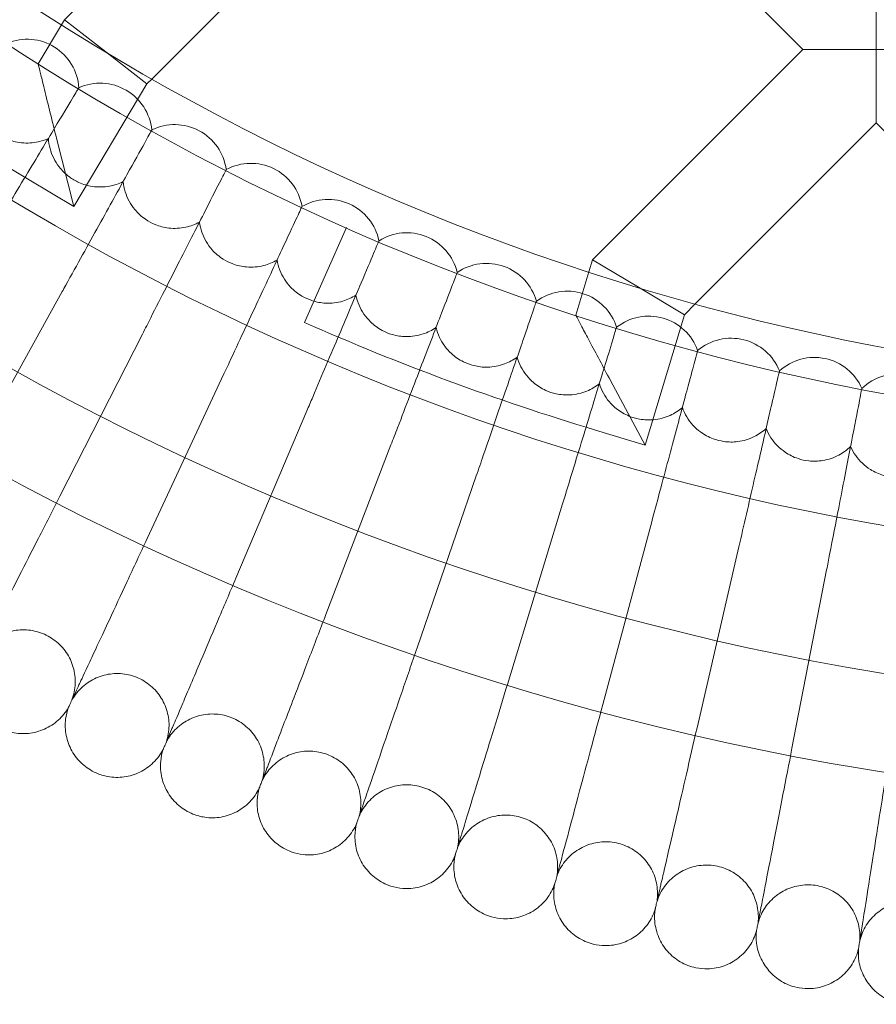
# Model space of a CAD drawing. Units: millimetres. Extents: x -483 to 2013, y -3239 to 2761.
# Drawn here: x 566 to 698, y -700 to -548 of the extents above; entities that cross this region are included whole.
import ezdxf

# ---------------------------------------------------------------- set-up
doc = ezdxf.new("R2010")
doc.units = ezdxf.units.MM

# ---------------------------------------------------------------- blocks, each defined once
blk = doc.blocks.new('A$C487377ab')
at = {"color": 0, "linetype": 'Continuous', "lineweight": 0}
for p, q in [((573.09, -547.99), (627.73, -493.35)), ((586.59, -557.11), (639.04, -504.66)), ((639.04, -504.66), (686.94, -552.56)), ((698.25, -541.25), (698.25, -552.56)), ((569.03, -554.77), (572.63, -548.76)), ((572.63, -548.76), (573.09, -547.99)), ((579.45, -552.95), (573.09, -547.99)), ((579.45, -552.95), (585.8, -557.9)), ((654.5, -584.99), (686.94, -552.56)), ((698.25, -552.56), (686.94, -552.56)), ((698.25, -552.56), (709.57, -552.56)), ((698.25, -563.87), (698.25, -552.56)), ((574.51, -576.79), (585.8, -557.9)), ((575.27, -558.52), (575.29, -558.49)), ((585.8, -557.9), (586.59, -557.11)), ((670.37, -591.76), (698.25, -563.87)), ((698.25, -563.87), (738.01, -603.63)), ((574.51, -576.79), (571.75, -565.82)), ((586.53, -565.02), (586.55, -564.99)), ((598.01, -571.12), (598.02, -571.09)), ((567.64, -572.68), (574.51, -576.79)), ((609.69, -576.82), (609.7, -576.79)), ((613.34, -587.34), (616.57, -580.02)), ((621.56, -582.11), (621.58, -582.08)), ((653.95, -586.84), (654.5, -584.99)), ((661.58, -589.23), (654.5, -584.99)), ((610.1, -594.66), (613.34, -587.34)), ((633.62, -586.98), (633.63, -586.94)), ((651.93, -593.54), (653.95, -586.84)), ((572.74, -589.9), (559.16, -614.39)), ((661.58, -589.23), (668.66, -593.46)), ((645.83, -591.43), (645.85, -591.39)), ((668.66, -593.46), (670.37, -591.76)), ((662.6, -613.56), (668.66, -593.46)), ((658.2, -595.44), (658.21, -595.41)), ((585.09, -596.47), (572.38, -621.42)), ((670.69, -599.03), (670.7, -598.99)), ((683.31, -602.17), (683.31, -602.13)), ((597.67, -602.6), (585.83, -627.98)), ((662.6, -613.56), (657.25, -603.59)), ((696.02, -604.87), (696.03, -604.84)), ((610.45, -608.29), (599.51, -634.07)), ((654.94, -611.25), (662.6, -613.56)), ((623.42, -613.53), (613.39, -639.68)), ((636.57, -618.32), (627.46, -644.8)), ((649.88, -622.64), (641.69, -649.42)), ((663.33, -626.5), (656.08, -653.55)), ((676.91, -629.89), (670.61, -657.17)), ((690.59, -632.79), (685.25, -660.28))]:
    blk.add_line(p, q, dxfattribs=at)
for radius in [392.5, 372.5, 365.5]:
    blk.add_circle((767.08, -239.29), radius, dxfattribs=at)
for centre, radius, start, end in [((767.08, -239.29), 430, 180, 0), ((767.08, -239.29), 415, 180, 0), ((767.08, -239.29), 388.5, 232.0557, 239.1114), ((567.31, -559), 8, 3.6697, 112.3303), ((578.58, -565.78), 8, 5.6697, 114.3303), ((590.09, -572.16), 8, 7.6697, 116.3303), ((601.82, -578.13), 8, 9.6697, 118.3303), ((613.74, -583.69), 8, 11.6697, 120.3303), ((625.86, -588.83), 8, 13.6697, 122.3303), ((638.14, -593.55), 8, 15.6697, 124.3303), ((650.59, -597.83), 8, 17.6697, 126.3303), ((767.08, -239.29), 388.5, 246.1671, 253.2227), ((663.17, -601.68), 8, 19.6697, 128.3303), ((675.88, -605.09), 8, 21.6697, 130.3303), ((688.7, -608.05), 8, 23.6697, 132.3303), ((701.62, -610.56), 8, 25.6697, 134.3303)]:
    blk.add_arc(centre, radius, start, end, dxfattribs=at)
for points, knots in [([(571.75, -565.82), (571.75, -565.81), (571.74, -565.81), (571.42, -564.5), (571.09, -563.19), (570.47, -560.67), (570.16, -559.44), (569.71, -557.57), (569.54, -556.86), (569.26, -555.73), (569.16, -555.29), (569.06, -554.9), (569.04, -554.81), (569.03, -554.78), (569.03, -554.77), (569.03, -554.77)], [-3.260031, -3.260031, -3.260031, -3.260031, -3.258265, -3.258265, -2.829072, -2.829072, -2.39719, -2.39719, -2.092063, -2.092063, -1.808304, -1.808304, -1.65307, -1.65307, -1.618077, -1.618077, -1.618077, -1.618077]), ([(570.6, -566.29), (569.92, -566.6), (569.2, -566.81), (567.58, -567.04), (566.69, -567.03), (565.11, -566.73), (564.42, -566.5), (563.26, -565.93), (562.78, -565.62), (561.76, -564.81), (561.24, -564.27), (560.19, -562.81), (559.75, -561.84), (559.39, -560.3), (559.32, -559.77), (559.31, -559.23)], [0.455672, 0.455672, 0.455672, 0.455672, 0.680736, 0.680736, 0.946508, 0.946508, 1.164509, 1.164509, 1.332924, 1.332924, 1.557372, 1.557372, 1.872314, 1.872314, 2.033594, 2.033594, 2.033594, 2.033594]), ([(560.62, -582.9), (560.76, -582.68), (560.89, -582.45), (562.89, -579.12), (564.74, -576.04), (568.2, -570.28), (569.78, -567.66), (572.33, -563.42), (573.32, -561.77), (574.67, -559.52), (575.08, -558.84), (575.27, -558.52)], [1.008485, 1.008485, 1.008485, 1.008485, 1.087813, 1.087813, 2.175309, 2.175309, 3.264663, 3.264663, 4.259978, 4.259978, 5.122281, 5.122281, 5.122281, 5.122281]), ([(572.74, -589.9), (572.92, -589.58), (573.1, -589.25), (575.03, -585.76), (576.77, -582.63), (580.01, -576.78), (581.48, -574.12), (583.83, -569.88), (584.74, -568.24), (585.97, -566.02), (586.35, -565.34), (586.53, -565.02)], [0.976943, 0.976943, 0.976943, 0.976943, 1.087753, 1.087753, 2.175289, 2.175289, 3.264722, 3.264722, 4.24452, 4.24452, 5.090543, 5.090543, 5.090543, 5.090543]), ([(582.13, -572.95), (581.46, -573.28), (580.75, -573.52), (579.14, -573.81), (578.25, -573.82), (576.66, -573.58), (575.96, -573.37), (574.78, -572.84), (574.3, -572.56), (573.24, -571.78), (572.71, -571.25), (571.61, -569.83), (571.14, -568.88), (570.72, -567.35), (570.64, -566.82), (570.6, -566.29)], [0.455672, 0.455672, 0.455672, 0.455672, 0.680736, 0.680736, 0.946508, 0.946508, 1.164509, 1.164509, 1.332924, 1.332924, 1.557372, 1.557372, 1.872314, 1.872314, 2.033594, 2.033594, 2.033594, 2.033594]), ([(585.09, -596.47), (585.31, -596.03), (585.54, -595.6), (587.4, -591.93), (589.03, -588.75), (592.04, -582.82), (593.41, -580.14), (595.57, -575.91), (596.39, -574.3), (597.5, -572.11), (597.85, -571.44), (598.01, -571.12)], [0.940806, 0.940806, 0.940806, 0.940806, 1.08769, 1.08769, 2.175273, 2.175273, 3.264796, 3.264796, 4.226767, 4.226767, 5.054208, 5.054208, 5.054208, 5.054208]), ([(593.89, -579.2), (593.23, -579.55), (592.53, -579.82), (590.93, -580.16), (590.04, -580.21), (588.44, -580.02), (587.73, -579.84), (586.54, -579.35), (586.05, -579.08), (584.96, -578.34), (584.41, -577.84), (583.26, -576.45), (582.76, -575.52), (582.29, -574.01), (582.19, -573.48), (582.13, -572.95)], [0.455672, 0.455672, 0.455672, 0.455672, 0.680736, 0.680736, 0.946508, 0.946508, 1.164509, 1.164509, 1.332924, 1.332924, 1.557372, 1.557372, 1.872314, 1.872314, 2.033594, 2.033594, 2.033594, 2.033594]), ([(597.67, -602.6), (597.93, -602.04), (598.2, -601.47), (599.99, -597.62), (601.5, -594.39), (604.29, -588.41), (605.55, -585.71), (607.5, -581.51), (608.24, -579.93), (609.24, -577.79), (609.54, -577.13), (609.69, -576.82)], [0.900129, 0.900129, 0.900129, 0.900129, 1.087624, 1.087624, 2.175264, 2.175264, 3.264888, 3.264888, 4.206748, 4.206748, 5.01334, 5.01334, 5.01334, 5.01334]), ([(605.86, -585.04), (605.21, -585.41), (604.52, -585.7), (602.94, -586.1), (602.05, -586.18), (600.44, -586.05), (599.73, -585.89), (598.52, -585.44), (598.02, -585.19), (596.91, -584.49), (596.34, -584.01), (595.14, -582.66), (594.61, -581.75), (594.09, -580.25), (593.96, -579.73), (593.89, -579.2)], [0.455672, 0.455672, 0.455672, 0.455672, 0.680736, 0.680736, 0.946508, 0.946508, 1.164509, 1.164509, 1.332924, 1.332924, 1.557372, 1.557372, 1.872314, 1.872314, 2.033594, 2.033594, 2.033594, 2.033594]), ([(610.45, -608.29), (610.75, -607.58), (611.06, -606.87), (612.77, -602.82), (614.16, -599.56), (616.72, -593.52), (617.87, -590.81), (619.63, -586.67), (620.28, -585.13), (621.16, -583.06), (621.43, -582.42), (621.56, -582.11)], [0.854989, 0.854989, 0.854989, 0.854989, 1.087559, 1.087559, 2.175266, 2.175266, 3.265002, 3.265002, 4.184502, 4.184502, 4.968024, 4.968024, 4.968024, 4.968024]), ([(618.02, -590.45), (617.39, -590.85), (616.71, -591.16), (615.14, -591.62), (614.25, -591.73), (612.64, -591.65), (611.93, -591.52), (610.7, -591.11), (610.19, -590.88), (609.06, -590.22), (608.47, -589.75), (607.23, -588.45), (606.66, -587.56), (606.09, -586.08), (605.95, -585.56), (605.86, -585.04)], [0.455672, 0.455672, 0.455672, 0.455672, 0.680736, 0.680736, 0.946508, 0.946508, 1.164509, 1.164509, 1.332924, 1.332924, 1.557372, 1.557372, 1.872314, 1.872314, 2.033594, 2.033594, 2.033594, 2.033594]), ([(623.42, -613.53), (623.76, -612.66), (624.1, -611.78), (625.73, -607.53), (626.99, -604.23), (629.32, -598.17), (630.36, -595.45), (631.93, -591.38), (632.5, -589.9), (633.27, -587.9), (633.5, -587.28), (633.62, -586.98)], [0.805489, 0.805489, 0.805489, 0.805489, 1.087497, 1.087497, 2.175281, 2.175281, 3.265141, 3.265141, 4.16008, 4.16008, 4.918371, 4.918371, 4.918371, 4.918371]), ([(630.37, -595.44), (629.75, -595.86), (629.08, -596.2), (627.53, -596.71), (626.65, -596.84), (625.04, -596.83), (624.31, -596.72), (623.08, -596.36), (622.56, -596.14), (621.4, -595.52), (620.8, -595.08), (619.51, -593.82), (618.92, -592.95), (618.29, -591.49), (618.13, -590.98), (618.02, -590.45)], [0.455672, 0.455672, 0.455672, 0.455672, 0.680736, 0.680736, 0.946508, 0.946508, 1.164509, 1.164509, 1.332924, 1.332924, 1.557372, 1.557372, 1.872314, 1.872314, 2.033594, 2.033594, 2.033594, 2.033594]), ([(636.57, -618.32), (636.94, -617.27), (637.3, -616.21), (638.84, -611.74), (639.98, -608.42), (642.08, -602.33), (643.01, -599.63), (644.38, -595.65), (644.87, -594.23), (645.53, -592.31), (645.73, -591.72), (645.83, -591.43)], [0.751762, 0.751762, 0.751762, 0.751762, 1.087439, 1.087439, 2.175314, 2.175314, 3.265309, 3.265309, 4.133549, 4.133549, 4.864519, 4.864519, 4.864519, 4.864519]), ([(657.25, -603.59), (657.25, -603.59), (657.25, -603.58), (656.69, -602.55), (656.14, -601.52), (655.06, -599.48), (654.51, -598.46), (653.6, -596.72), (653.2, -595.97), (652.55, -594.73), (652.29, -594.23), (652.04, -593.76), (651.99, -593.65), (651.94, -593.56), (651.93, -593.54), (651.93, -593.54)], [-3.258696, -3.258696, -3.258696, -3.258696, -3.256871, -3.256871, -2.884788, -2.884788, -2.497281, -2.497281, -2.168533, -2.168533, -1.855219, -1.855219, -1.707229, -1.707229, -1.617264, -1.617264, -1.617264, -1.617264]), ([(642.88, -600), (642.28, -600.44), (641.62, -600.79), (640.09, -601.36), (639.21, -601.53), (637.6, -601.57), (636.87, -601.48), (635.63, -601.17), (635.1, -600.97), (633.92, -600.39), (633.3, -599.97), (631.98, -598.75), (631.35, -597.9), (630.67, -596.47), (630.5, -595.96), (630.37, -595.44)], [0.455672, 0.455672, 0.455672, 0.455672, 0.680736, 0.680736, 0.946508, 0.946508, 1.164509, 1.164509, 1.332924, 1.332924, 1.557372, 1.557372, 1.872314, 1.872314, 2.033594, 2.033594, 2.033594, 2.033594]), ([(649.88, -622.64), (650.26, -621.4), (650.64, -620.14), (652.08, -615.45), (653.1, -612.11), (654.96, -606.02), (655.78, -603.33), (656.97, -599.47), (657.38, -598.11), (657.94, -596.29), (658.11, -595.73), (658.2, -595.44)], [0.693975, 0.693975, 0.693975, 0.693975, 1.087389, 1.087389, 2.175369, 2.175369, 3.265509, 3.265509, 4.104991, 4.104991, 4.806643, 4.806643, 4.806643, 4.806643]), ([(663.33, -626.5), (663.72, -625.04), (664.11, -623.58), (665.43, -618.66), (666.33, -615.31), (667.96, -609.23), (668.67, -606.56), (669.67, -602.83), (670.02, -601.55), (670.48, -599.83), (670.62, -599.3), (670.69, -599.03)], [0.632338, 0.632338, 0.632338, 0.632338, 1.087349, 1.087349, 2.175448, 2.175448, 3.265747, 3.265747, 4.074507, 4.074507, 4.744952, 4.744952, 4.744952, 4.744952]), ([(655.55, -604.11), (654.96, -604.57), (654.31, -604.95), (652.8, -605.57), (651.93, -605.77), (650.32, -605.86), (649.59, -605.81), (648.34, -605.53), (647.8, -605.36), (646.61, -604.82), (645.97, -604.41), (644.6, -603.25), (643.95, -602.42), (643.22, -601.01), (643.03, -600.51), (642.88, -600)], [0.455672, 0.455672, 0.455672, 0.455672, 0.680736, 0.680736, 0.946508, 0.946508, 1.164509, 1.164509, 1.332924, 1.332924, 1.557372, 1.557372, 1.872314, 1.872314, 2.033594, 2.033594, 2.033594, 2.033594]), ([(676.91, -629.89), (677.3, -628.2), (677.69, -626.52), (678.88, -621.36), (679.65, -618.01), (681.05, -611.96), (681.65, -609.33), (682.48, -605.74), (682.76, -604.53), (683.13, -602.93), (683.25, -602.44), (683.31, -602.17)], [0.5671, 0.5671, 0.5671, 0.5671, 1.087323, 1.087323, 2.175557, 2.175557, 3.266025, 3.266025, 4.04222, 4.04222, 4.679695, 4.679695, 4.679695, 4.679695]), ([(668.35, -607.78), (667.78, -608.26), (667.14, -608.67), (665.65, -609.34), (664.79, -609.57), (663.19, -609.72), (662.46, -609.68), (661.19, -609.45), (660.65, -609.3), (659.44, -608.8), (658.79, -608.42), (657.38, -607.3), (656.69, -606.5), (655.92, -605.11), (655.71, -604.62), (655.55, -604.11)], [0.455672, 0.455672, 0.455672, 0.455672, 0.680736, 0.680736, 0.946508, 0.946508, 1.164509, 1.164509, 1.332924, 1.332924, 1.557372, 1.557372, 1.872314, 1.872314, 2.033594, 2.033594, 2.033594, 2.033594]), ([(690.59, -632.79), (690.75, -632), (690.9, -631.2), (691.53, -627.96), (692, -625.54), (693.11, -619.87), (693.71, -616.77), (694.75, -611.4), (695.18, -609.19), (695.77, -606.19), (695.94, -605.27), (696.02, -604.87)], [-4.254675, -4.254675, -4.254675, -4.254675, -4.010553, -4.010553, -3.262357, -3.262357, -2.179369, -2.179369, -1.091428, -1.091428, -0.140889, -0.140889, -0.140889, -0.140889]), ([(681.27, -611), (680.72, -611.51), (680.09, -611.93), (678.63, -612.65), (677.78, -612.91), (676.18, -613.12), (675.45, -613.11), (674.17, -612.92), (673.63, -612.78), (672.4, -612.33), (671.74, -611.97), (670.29, -610.91), (669.58, -610.13), (668.76, -608.77), (668.53, -608.28), (668.35, -607.78)], [0.455672, 0.455672, 0.455672, 0.455672, 0.680736, 0.680736, 0.946508, 0.946508, 1.164509, 1.164509, 1.332924, 1.332924, 1.557372, 1.557372, 1.872314, 1.872314, 2.033594, 2.033594, 2.033594, 2.033594]), ([(694.29, -613.77), (693.76, -614.29), (693.15, -614.74), (691.71, -615.51), (690.87, -615.8), (689.28, -616.06), (688.55, -616.08), (687.27, -615.94), (686.72, -615.82), (685.48, -615.41), (684.8, -615.07), (683.32, -614.06), (682.58, -613.3), (681.71, -611.98), (681.46, -611.5), (681.27, -611)], [0.455672, 0.455672, 0.455672, 0.455672, 0.680736, 0.680736, 0.946508, 0.946508, 1.164509, 1.164509, 1.332924, 1.332924, 1.557372, 1.557372, 1.872314, 1.872314, 2.033594, 2.033594, 2.033594, 2.033594]), ([(707.41, -616.08), (706.89, -616.62), (706.3, -617.09), (704.89, -617.91), (704.06, -618.23), (702.48, -618.55), (701.75, -618.59), (700.46, -618.5), (699.91, -618.39), (698.65, -618.03), (697.97, -617.72), (696.45, -616.75), (695.68, -616.02), (694.77, -614.73), (694.51, -614.26), (694.29, -613.77)], [0.455672, 0.455672, 0.455672, 0.455672, 0.680736, 0.680736, 0.946508, 0.946508, 1.164509, 1.164509, 1.332924, 1.332924, 1.557372, 1.557372, 1.872314, 1.872314, 2.033594, 2.033594, 2.033594, 2.033594]), ([(561.16, -643.44), (561.43, -642.91), (562.01, -641.77), (563.72, -638.41), (564.82, -636.26), (567.02, -631.93), (568.02, -629.97), (570.14, -625.81), (571.25, -623.63), (572.38, -621.42)], [0.001699, 0.001699, 0.001699, 0.001699, 1.076431, 1.076431, 2.122112, 2.122112, 2.85716, 2.85716, 3.602623, 3.602623, 3.602623, 3.602623]), ([(575.39, -650.38), (575.64, -649.84), (576.18, -648.69), (577.77, -645.27), (578.8, -643.07), (580.85, -638.67), (581.78, -636.68), (583.75, -632.45), (584.78, -630.23), (585.83, -627.98)], [0.001699, 0.001699, 0.001699, 0.001699, 1.076431, 1.076431, 2.122112, 2.122112, 2.85716, 2.85716, 3.602623, 3.602623, 3.602623, 3.602623]), ([(589.85, -656.82), (590.09, -656.27), (590.58, -655.1), (592.06, -651.63), (593, -649.4), (594.9, -644.93), (595.76, -642.91), (597.58, -638.61), (598.54, -636.35), (599.51, -634.07)], [0.001699, 0.001699, 0.001699, 0.001699, 1.076431, 1.076431, 2.122112, 2.122112, 2.85716, 2.85716, 3.602623, 3.602623, 3.602623, 3.602623]), ([(604.53, -662.75), (604.75, -662.19), (605.2, -661.01), (606.55, -657.48), (607.42, -655.23), (609.16, -650.69), (609.95, -648.64), (611.62, -644.28), (612.5, -641.99), (613.39, -639.68)], [0.001699, 0.001699, 0.001699, 0.001699, 1.076431, 1.076431, 2.122112, 2.122112, 2.85716, 2.85716, 3.602623, 3.602623, 3.602623, 3.602623]), ([(574.24, -652.84), (574.54, -652.04), (574.71, -651.19), (574.78, -649.49), (574.67, -648.63), (574.2, -647.01), (573.84, -646.23), (572.89, -644.83), (572.29, -644.2), (570.95, -643.18), (570.19, -642.76), (568.6, -642.21), (567.75, -642.05), (566.06, -642.02), (565.2, -642.14), (563.59, -642.64), (562.81, -643.02), (561.43, -644), (560.82, -644.6), (560.18, -645.47), (560.05, -645.66), (559.93, -645.86)], [0, 0, 0, 0, 2.554678, 2.554678, 5.086757, 5.086757, 7.619237, 7.619237, 10.15171, 10.15171, 12.684184, 12.684184, 15.216657, 15.216657, 17.74913, 17.74913, 20.281603, 20.281603, 22.814076, 22.814076, 23.510617, 23.510617, 23.510617, 23.510617]), ([(619.41, -668.17), (619.6, -667.6), (620.02, -666.4), (621.25, -662.83), (622.03, -660.54), (623.62, -655.95), (624.33, -653.87), (625.85, -649.46), (626.65, -647.14), (627.46, -644.8)], [0.001699, 0.001699, 0.001699, 0.001699, 1.076431, 1.076431, 2.122112, 2.122112, 2.85716, 2.85716, 3.602623, 3.602623, 3.602623, 3.602623]), ([(588.79, -659.32), (589.06, -658.51), (589.2, -657.65), (589.21, -655.96), (589.07, -655.1), (588.55, -653.5), (588.16, -652.73), (587.16, -651.36), (586.54, -650.76), (585.17, -649.78), (584.39, -649.39), (582.78, -648.89), (581.92, -648.76), (580.24, -648.79), (579.38, -648.94), (577.79, -649.49), (577.03, -649.9), (575.68, -650.93), (575.09, -651.55), (574.48, -652.44), (574.35, -652.64), (574.24, -652.84)], [0, 0, 0, 0, 2.554678, 2.554678, 5.086757, 5.086757, 7.619237, 7.619237, 10.15171, 10.15171, 12.684184, 12.684184, 15.216657, 15.216657, 17.74913, 17.74913, 20.281603, 20.281603, 22.814076, 22.814076, 23.510617, 23.510617, 23.510617, 23.510617]), ([(634.47, -673.06), (634.64, -672.49), (635.01, -671.27), (636.12, -667.66), (636.82, -665.35), (638.25, -660.7), (638.89, -658.6), (640.25, -654.14), (640.97, -651.8), (641.69, -649.42)], [0.001699, 0.001699, 0.001699, 0.001699, 1.076431, 1.076431, 2.122112, 2.122112, 2.85716, 2.85716, 3.602623, 3.602623, 3.602623, 3.602623]), ([(573.71, -653.97), (573.71, -653.97), (573.71, -653.97), (573.72, -653.97), (573.72, -653.96), (573.72, -653.95), (573.73, -653.94), (573.75, -653.9), (573.77, -653.85), (573.85, -653.68), (573.93, -653.5), (574.28, -652.76), (574.63, -652), (575.21, -650.77), (575.3, -650.58), (575.39, -650.38)], [3.781787, 3.781787, 3.781787, 3.781787, 3.859223, 3.859223, 3.97203, 3.97203, 4.162253, 4.162253, 4.542591, 4.542591, 5.303711, 5.303711, 6.831764, 6.831764, 7.094972, 7.094972, 7.094972, 7.094972]), ([(573.71, -653.97), (573.3, -654.71), (572.75, -655.39), (571.49, -656.53), (570.77, -657), (569.23, -657.69), (568.39, -657.91), (566.71, -658.08), (565.84, -658.03), (564.41, -657.71), (563.81, -657.5), (563.24, -657.23)], [0, 0, 0, 0, 2.554678, 2.554678, 5.086757, 5.086757, 7.619237, 7.619237, 10.15171, 10.15171, 12.035499, 12.035499, 12.035499, 12.035499]), ([(577.95, -664.09), (577.17, -663.74), (576.44, -663.26), (575.19, -662.12), (574.65, -661.44), (573.82, -659.97), (573.52, -659.16), (573.19, -657.5), (573.16, -656.64), (573.34, -655.18), (573.49, -654.56), (573.71, -653.97)], [0, 0, 0, 0, 2.554678, 2.554678, 5.086757, 5.086757, 7.619237, 7.619237, 10.15171, 10.15171, 12.035499, 12.035499, 12.035499, 12.035499]), ([(649.69, -677.42), (649.84, -676.85), (650.17, -675.62), (651.15, -671.97), (651.77, -669.64), (653.03, -664.94), (653.6, -662.82), (654.81, -658.31), (655.44, -655.95), (656.08, -653.55)], [0.001699, 0.001699, 0.001699, 0.001699, 1.076431, 1.076431, 2.122112, 2.122112, 2.85716, 2.85716, 3.602623, 3.602623, 3.602623, 3.602623]), ([(603.56, -665.29), (603.8, -664.47), (603.91, -663.6), (603.86, -661.91), (603.69, -661.06), (603.12, -659.47), (602.69, -658.72), (601.65, -657.39), (601.01, -656.81), (599.6, -655.87), (598.82, -655.52), (597.19, -655.07), (596.33, -654.98), (594.64, -655.06), (593.79, -655.24), (592.22, -655.85), (591.47, -656.29), (590.17, -657.36), (589.59, -658), (589.01, -658.91), (588.9, -659.11), (588.79, -659.32)], [0, 0, 0, 0, 2.554678, 2.554678, 5.086757, 5.086757, 7.619237, 7.619237, 10.15171, 10.15171, 12.684184, 12.684184, 15.216657, 15.216657, 17.74913, 17.74913, 20.281603, 20.281603, 22.814076, 22.814076, 23.510617, 23.510617, 23.510617, 23.510617]), ([(588.3, -660.47), (588.3, -660.47), (588.3, -660.47), (588.31, -660.46), (588.31, -660.46), (588.31, -660.45), (588.32, -660.44), (588.34, -660.39), (588.35, -660.35), (588.43, -660.17), (588.51, -659.99), (588.83, -659.24), (589.15, -658.47), (589.68, -657.21), (589.77, -657.02), (589.85, -656.82)], [3.781787, 3.781787, 3.781787, 3.781787, 3.859223, 3.859223, 3.97203, 3.97203, 4.162253, 4.162253, 4.542591, 4.542591, 5.303711, 5.303711, 6.831764, 6.831764, 7.094972, 7.094972, 7.094972, 7.094972]), ([(665.05, -681.25), (665.18, -680.67), (665.47, -679.43), (666.32, -675.76), (666.86, -673.4), (667.96, -668.66), (668.45, -666.53), (669.5, -661.98), (670.05, -659.59), (670.61, -657.17)], [0.001699, 0.001699, 0.001699, 0.001699, 1.076431, 1.076431, 2.122112, 2.122112, 2.85716, 2.85716, 3.602623, 3.602623, 3.602623, 3.602623]), ([(588.3, -660.47), (587.91, -661.22), (587.39, -661.92), (586.17, -663.1), (585.47, -663.6), (583.95, -664.34), (583.12, -664.59), (581.45, -664.82), (580.58, -664.8), (579.13, -664.53), (578.53, -664.34), (577.95, -664.09)], [0, 0, 0, 0, 2.554678, 2.554678, 5.086757, 5.086757, 7.619237, 7.619237, 10.15171, 10.15171, 12.035499, 12.035499, 12.035499, 12.035499]), ([(592.89, -670.43), (592.1, -670.11), (591.36, -669.66), (590.06, -668.56), (589.5, -667.9), (588.62, -666.46), (588.29, -665.66), (587.91, -664.01), (587.85, -663.15), (587.97, -661.68), (588.1, -661.06), (588.3, -660.47)], [0, 0, 0, 0, 2.554678, 2.554678, 5.086757, 5.086757, 7.619237, 7.619237, 10.15171, 10.15171, 12.035499, 12.035499, 12.035499, 12.035499]), ([(618.53, -670.73), (618.74, -669.91), (618.82, -669.04), (618.71, -667.35), (618.51, -666.51), (617.88, -664.94), (617.43, -664.2), (616.34, -662.91), (615.68, -662.35), (614.24, -661.47), (613.44, -661.14), (611.8, -660.75), (610.94, -660.68), (609.26, -660.83), (608.42, -661.04), (606.86, -661.7), (606.13, -662.16), (604.86, -663.28), (604.31, -663.94), (603.77, -664.87), (603.66, -665.08), (603.56, -665.29)], [0, 0, 0, 0, 2.554678, 2.554678, 5.086757, 5.086757, 7.619237, 7.619237, 10.15171, 10.15171, 12.684184, 12.684184, 15.216657, 15.216657, 17.74913, 17.74913, 20.281603, 20.281603, 22.814076, 22.814076, 23.510617, 23.510617, 23.510617, 23.510617]), ([(680.53, -684.55), (680.65, -683.96), (680.89, -682.71), (681.61, -679.01), (682.07, -676.63), (683, -671.86), (683.42, -669.71), (684.31, -665.13), (684.78, -662.72), (685.25, -660.28)], [0.001699, 0.001699, 0.001699, 0.001699, 1.076431, 1.076431, 2.122112, 2.122112, 2.85716, 2.85716, 3.602623, 3.602623, 3.602623, 3.602623]), ([(603.11, -666.45), (603.11, -666.45), (603.11, -666.45), (603.11, -666.45), (603.11, -666.44), (603.12, -666.43), (603.12, -666.42), (603.14, -666.37), (603.16, -666.33), (603.23, -666.15), (603.3, -665.96), (603.59, -665.2), (603.89, -664.42), (604.38, -663.15), (604.45, -662.96), (604.53, -662.75)], [3.781787, 3.781787, 3.781787, 3.781787, 3.859223, 3.859223, 3.97203, 3.97203, 4.162253, 4.162253, 4.542591, 4.542591, 5.303711, 5.303711, 6.831764, 6.831764, 7.094972, 7.094972, 7.094972, 7.094972]), ([(696.13, -687.3), (696.22, -686.7), (696.42, -685.45), (697.01, -681.72), (697.39, -679.33), (698.15, -674.53), (698.49, -672.36), (699.22, -667.76), (699.61, -665.33), (699.99, -662.88)], [0.001699, 0.001699, 0.001699, 0.001699, 1.076431, 1.076431, 2.122112, 2.122112, 2.85716, 2.85716, 3.602623, 3.602623, 3.602623, 3.602623]), ([(633.67, -675.66), (633.86, -674.82), (633.91, -673.95), (633.74, -672.27), (633.51, -671.43), (632.83, -669.89), (632.35, -669.16), (631.22, -667.91), (630.54, -667.37), (629.07, -666.54), (628.26, -666.24), (626.6, -665.91), (625.74, -665.88), (624.06, -666.08), (623.23, -666.32), (621.7, -667.03), (620.99, -667.52), (619.76, -668.68), (619.23, -669.37), (618.72, -670.31), (618.62, -670.52), (618.53, -670.73)], [0, 0, 0, 0, 2.554678, 2.554678, 5.086757, 5.086757, 7.619237, 7.619237, 10.15171, 10.15171, 12.684184, 12.684184, 15.216657, 15.216657, 17.74913, 17.74913, 20.281603, 20.281603, 22.814076, 22.814076, 23.510617, 23.510617, 23.510617, 23.510617]), ([(603.11, -666.45), (602.75, -667.22), (602.25, -667.94), (601.08, -669.16), (600.38, -669.68), (598.89, -670.47), (598.07, -670.75), (596.41, -671.04), (595.54, -671.05), (594.09, -670.83), (593.47, -670.66), (592.89, -670.43)], [0, 0, 0, 0, 2.554678, 2.554678, 5.086757, 5.086757, 7.619237, 7.619237, 10.15171, 10.15171, 12.035499, 12.035499, 12.035499, 12.035499]), ([(608.05, -676.24), (607.24, -675.95), (606.48, -675.53), (605.15, -674.47), (604.57, -673.84), (603.64, -672.43), (603.28, -671.64), (602.84, -670.01), (602.75, -669.15), (602.83, -667.68), (602.93, -667.05), (603.11, -666.45)], [0, 0, 0, 0, 2.554678, 2.554678, 5.086757, 5.086757, 7.619237, 7.619237, 10.15171, 10.15171, 12.035499, 12.035499, 12.035499, 12.035499]), ([(618.12, -671.91), (618.12, -671.91), (618.12, -671.91), (618.12, -671.91), (618.12, -671.9), (618.13, -671.89), (618.13, -671.88), (618.15, -671.84), (618.16, -671.79), (618.23, -671.61), (618.29, -671.42), (618.56, -670.65), (618.83, -669.86), (619.27, -668.57), (619.34, -668.37), (619.41, -668.17)], [3.781787, 3.781787, 3.781787, 3.781787, 3.859223, 3.859223, 3.97203, 3.97203, 4.162253, 4.162253, 4.542591, 4.542591, 5.303711, 5.303711, 6.831764, 6.831764, 7.094972, 7.094972, 7.094972, 7.094972]), ([(648.98, -680.05), (649.14, -679.21), (649.16, -678.34), (648.93, -676.66), (648.68, -675.83), (647.93, -674.31), (647.44, -673.6), (646.26, -672.4), (645.56, -671.88), (644.07, -671.1), (643.25, -670.83), (641.58, -670.55), (640.71, -670.55), (639.05, -670.81), (638.22, -671.08), (636.72, -671.85), (636.02, -672.36), (634.84, -673.56), (634.33, -674.26), (633.85, -675.23), (633.76, -675.44), (633.67, -675.66)], [0, 0, 0, 0, 2.554678, 2.554678, 5.086757, 5.086757, 7.619237, 7.619237, 10.15171, 10.15171, 12.684184, 12.684184, 15.216657, 15.216657, 17.74913, 17.74913, 20.281603, 20.281603, 22.814076, 22.814076, 23.510617, 23.510617, 23.510617, 23.510617]), ([(618.12, -671.91), (617.78, -672.69), (617.31, -673.43), (616.18, -674.69), (615.51, -675.24), (614.04, -676.08), (613.24, -676.39), (611.58, -676.73), (610.72, -676.77), (609.26, -676.6), (608.64, -676.46), (608.05, -676.24)], [0, 0, 0, 0, 2.554678, 2.554678, 5.086757, 5.086757, 7.619237, 7.619237, 10.15171, 10.15171, 12.035499, 12.035499, 12.035499, 12.035499]), ([(623.39, -681.53), (622.58, -681.26), (621.8, -680.87), (620.44, -679.86), (619.83, -679.24), (618.85, -677.87), (618.47, -677.09), (617.97, -675.48), (617.85, -674.62), (617.88, -673.15), (617.96, -672.52), (618.12, -671.91)], [0, 0, 0, 0, 2.554678, 2.554678, 5.086757, 5.086757, 7.619237, 7.619237, 10.15171, 10.15171, 12.035499, 12.035499, 12.035499, 12.035499]), ([(633.31, -676.85), (633.31, -676.85), (633.31, -676.85), (633.31, -676.84), (633.31, -676.84), (633.31, -676.83), (633.32, -676.82), (633.33, -676.77), (633.35, -676.72), (633.4, -676.54), (633.46, -676.35), (633.7, -675.57), (633.94, -674.77), (634.34, -673.47), (634.4, -673.27), (634.47, -673.06)], [3.781787, 3.781787, 3.781787, 3.781787, 3.859223, 3.859223, 3.97203, 3.97203, 4.162253, 4.162253, 4.542591, 4.542591, 5.303711, 5.303711, 6.831764, 6.831764, 7.094972, 7.094972, 7.094972, 7.094972]), ([(664.44, -683.9), (664.56, -683.06), (664.55, -682.18), (664.26, -680.51), (663.98, -679.69), (663.19, -678.2), (662.67, -677.52), (661.45, -676.35), (660.74, -675.86), (659.21, -675.13), (658.38, -674.88), (656.71, -674.67), (655.84, -674.7), (654.18, -675.02), (653.37, -675.31), (651.9, -676.13), (651.22, -676.67), (650.07, -677.91), (649.59, -678.63), (649.15, -679.61), (649.06, -679.83), (648.98, -680.05)], [0, 0, 0, 0, 2.554678, 2.554678, 5.086757, 5.086757, 7.619237, 7.619237, 10.15171, 10.15171, 12.684184, 12.684184, 15.216657, 15.216657, 17.74913, 17.74913, 20.281603, 20.281603, 22.814076, 22.814076, 23.510617, 23.510617, 23.510617, 23.510617]), ([(633.31, -676.85), (633, -677.64), (632.55, -678.39), (631.47, -679.69), (630.81, -680.26), (629.38, -681.15), (628.58, -681.49), (626.94, -681.89), (626.08, -681.96), (624.61, -681.85), (623.99, -681.72), (623.39, -681.53)], [0, 0, 0, 0, 2.554678, 2.554678, 5.086757, 5.086757, 7.619237, 7.619237, 10.15171, 10.15171, 12.035499, 12.035499, 12.035499, 12.035499]), ([(638.91, -686.27), (638.09, -686.04), (637.3, -685.67), (635.9, -684.71), (635.28, -684.11), (634.25, -682.77), (633.84, -682.01), (633.29, -680.42), (633.13, -679.56), (633.11, -678.09), (633.17, -677.46), (633.31, -676.85)], [0, 0, 0, 0, 2.554678, 2.554678, 5.086757, 5.086757, 7.619237, 7.619237, 10.15171, 10.15171, 12.035499, 12.035499, 12.035499, 12.035499]), ([(648.66, -681.25), (648.66, -681.25), (648.66, -681.25), (648.66, -681.24), (648.66, -681.24), (648.67, -681.23), (648.67, -681.22), (648.68, -681.17), (648.69, -681.13), (648.74, -680.94), (648.8, -680.75), (649.01, -679.96), (649.22, -679.15), (649.58, -677.84), (649.63, -677.64), (649.69, -677.42)], [3.781787, 3.781787, 3.781787, 3.781787, 3.859223, 3.859223, 3.97203, 3.97203, 4.162253, 4.162253, 4.542591, 4.542591, 5.303711, 5.303711, 6.831764, 6.831764, 7.094972, 7.094972, 7.094972, 7.094972]), ([(680.02, -687.21), (680.11, -686.36), (680.07, -685.49), (679.73, -683.83), (679.42, -683.02), (678.57, -681.56), (678.02, -680.89), (676.76, -679.77), (676.04, -679.3), (674.49, -678.63), (673.65, -678.41), (671.97, -678.26), (671.11, -678.31), (669.46, -678.69), (668.66, -679.02), (667.21, -679.89), (666.55, -680.45), (665.45, -681.73), (665, -682.46), (664.59, -683.46), (664.51, -683.68), (664.44, -683.9)], [0, 0, 0, 0, 2.554678, 2.554678, 5.086757, 5.086757, 7.619237, 7.619237, 10.15171, 10.15171, 12.684184, 12.684184, 15.216657, 15.216657, 17.74913, 17.74913, 20.281603, 20.281603, 22.814076, 22.814076, 23.510617, 23.510617, 23.510617, 23.510617]), ([(648.66, -681.25), (648.38, -682.05), (647.96, -682.82), (646.92, -684.16), (646.29, -684.75), (644.89, -685.69), (644.1, -686.05), (642.48, -686.51), (641.62, -686.61), (640.15, -686.55), (639.52, -686.45), (638.91, -686.27)], [0, 0, 0, 0, 2.554678, 2.554678, 5.086757, 5.086757, 7.619237, 7.619237, 10.15171, 10.15171, 12.035499, 12.035499, 12.035499, 12.035499]), ([(654.59, -690.47), (653.76, -690.27), (652.96, -689.92), (651.53, -689.02), (650.88, -688.44), (649.81, -687.14), (649.37, -686.39), (648.76, -684.82), (648.58, -683.97), (648.5, -682.5), (648.55, -681.87), (648.66, -681.25)], [0, 0, 0, 0, 2.554678, 2.554678, 5.086757, 5.086757, 7.619237, 7.619237, 10.15171, 10.15171, 12.035499, 12.035499, 12.035499, 12.035499]), ([(664.16, -685.11), (664.16, -685.11), (664.16, -685.11), (664.16, -685.11), (664.16, -685.11), (664.16, -685.09), (664.16, -685.08), (664.18, -685.03), (664.19, -684.99), (664.23, -684.8), (664.27, -684.61), (664.46, -683.81), (664.65, -682.99), (664.95, -681.67), (665, -681.47), (665.05, -681.25)], [3.781787, 3.781787, 3.781787, 3.781787, 3.859223, 3.859223, 3.97203, 3.97203, 4.162253, 4.162253, 4.542591, 4.542591, 5.303711, 5.303711, 6.831764, 6.831764, 7.094972, 7.094972, 7.094972, 7.094972]), ([(695.7, -689.98), (695.77, -689.13), (695.7, -688.26), (695.29, -686.61), (694.96, -685.81), (694.06, -684.38), (693.49, -683.73), (692.19, -682.65), (691.45, -682.21), (689.88, -681.59), (689.03, -681.41), (687.35, -681.31), (686.49, -681.4), (684.85, -681.83), (684.06, -682.18), (682.65, -683.1), (682.01, -683.69), (680.95, -685), (680.53, -685.76), (680.15, -686.77), (680.08, -686.99), (680.02, -687.21)], [0, 0, 0, 0, 2.554678, 2.554678, 5.086757, 5.086757, 7.619237, 7.619237, 10.15171, 10.15171, 12.684184, 12.684184, 15.216657, 15.216657, 17.74913, 17.74913, 20.281603, 20.281603, 22.814076, 22.814076, 23.510617, 23.510617, 23.510617, 23.510617]), ([(711.47, -692.19), (711.51, -691.34), (711.41, -690.48), (710.95, -688.84), (710.58, -688.06), (709.64, -686.66), (709.05, -686.03), (707.71, -685), (706.95, -684.58), (705.36, -684.02), (704.51, -683.86), (702.82, -683.82), (701.96, -683.94), (700.35, -684.43), (699.57, -684.81), (698.19, -685.78), (697.57, -686.38), (696.56, -687.74), (696.16, -688.51), (695.82, -689.53), (695.76, -689.75), (695.7, -689.98)], [0, 0, 0, 0, 2.554678, 2.554678, 5.086757, 5.086757, 7.619237, 7.619237, 10.15171, 10.15171, 12.684184, 12.684184, 15.216657, 15.216657, 17.74913, 17.74913, 20.281603, 20.281603, 22.814076, 22.814076, 23.510617, 23.510617, 23.510617, 23.510617]), ([(664.16, -685.11), (663.9, -685.92), (663.51, -686.71), (662.52, -688.08), (661.91, -688.69), (660.54, -689.68), (659.77, -690.07), (658.16, -690.59), (657.3, -690.72), (655.83, -690.71), (655.2, -690.63), (654.59, -690.47)], [0, 0, 0, 0, 2.554678, 2.554678, 5.086757, 5.086757, 7.619237, 7.619237, 10.15171, 10.15171, 12.035499, 12.035499, 12.035499, 12.035499]), ([(670.41, -694.13), (669.57, -693.95), (668.76, -693.63), (667.3, -692.78), (666.63, -692.22), (665.51, -690.96), (665.05, -690.23), (664.38, -688.68), (664.17, -687.84), (664.04, -686.37), (664.06, -685.73), (664.16, -685.11)], [0, 0, 0, 0, 2.554678, 2.554678, 5.086757, 5.086757, 7.619237, 7.619237, 10.15171, 10.15171, 12.035499, 12.035499, 12.035499, 12.035499]), ([(679.78, -688.43), (679.78, -688.43), (679.78, -688.43), (679.78, -688.43), (679.78, -688.43), (679.78, -688.41), (679.79, -688.4), (679.79, -688.35), (679.8, -688.31), (679.84, -688.12), (679.88, -687.92), (680.03, -687.12), (680.19, -686.3), (680.45, -684.97), (680.49, -684.76), (680.53, -684.55)], [3.781787, 3.781787, 3.781787, 3.781787, 3.859223, 3.859223, 3.97203, 3.97203, 4.162253, 4.162253, 4.542591, 4.542591, 5.303711, 5.303711, 6.831764, 6.831764, 7.094972, 7.094972, 7.094972, 7.094972]), ([(695.51, -691.21), (695.51, -691.21), (695.51, -691.21), (695.51, -691.2), (695.51, -691.2), (695.51, -691.19), (695.51, -691.17), (695.52, -691.13), (695.53, -691.08), (695.56, -690.89), (695.59, -690.69), (695.72, -689.89), (695.85, -689.06), (696.06, -687.72), (696.09, -687.51), (696.13, -687.3)], [3.781787, 3.781787, 3.781787, 3.781787, 3.859223, 3.859223, 3.97203, 3.97203, 4.162253, 4.162253, 4.542591, 4.542591, 5.303711, 5.303711, 6.831764, 6.831764, 7.094972, 7.094972, 7.094972, 7.094972]), ([(679.78, -688.43), (679.55, -689.25), (679.19, -690.05), (678.24, -691.46), (677.65, -692.09), (676.32, -693.13), (675.57, -693.54), (673.98, -694.12), (673.13, -694.27), (671.65, -694.31), (671.02, -694.26), (670.41, -694.13)], [0, 0, 0, 0, 2.554678, 2.554678, 5.086757, 5.086757, 7.619237, 7.619237, 10.15171, 10.15171, 12.035499, 12.035499, 12.035499, 12.035499]), ([(686.34, -697.22), (685.5, -697.07), (684.67, -696.79), (683.18, -695.98), (682.5, -695.45), (681.34, -694.23), (680.85, -693.51), (680.13, -691.99), (679.89, -691.15), (679.71, -689.69), (679.71, -689.06), (679.78, -688.43)], [0, 0, 0, 0, 2.554678, 2.554678, 5.086757, 5.086757, 7.619237, 7.619237, 10.15171, 10.15171, 12.035499, 12.035499, 12.035499, 12.035499]), ([(695.51, -691.21), (695.31, -692.03), (694.97, -692.84), (694.08, -694.28), (693.51, -694.93), (692.22, -696.02), (691.47, -696.46), (689.91, -697.09), (689.06, -697.28), (687.59, -697.37), (686.96, -697.33), (686.34, -697.22)], [0, 0, 0, 0, 2.554678, 2.554678, 5.086757, 5.086757, 7.619237, 7.619237, 10.15171, 10.15171, 12.035499, 12.035499, 12.035499, 12.035499]), ([(702.37, -699.76), (701.53, -699.64), (700.69, -699.38), (699.17, -698.63), (698.47, -698.13), (697.27, -696.94), (696.75, -696.25), (695.98, -694.75), (695.71, -693.92), (695.48, -692.47), (695.46, -691.83), (695.51, -691.21)], [0, 0, 0, 0, 2.554678, 2.554678, 5.086757, 5.086757, 7.619237, 7.619237, 10.15171, 10.15171, 12.035499, 12.035499, 12.035499, 12.035499])]:
    blk.add_open_spline(points, degree=3, knots=knots, dxfattribs=at)

msp = doc.modelspace()

# ---------------------------------------------------------------- block references
msp.add_blockref('A$C487377ab', (0, 0))

doc.saveas('drawing.dxf')
